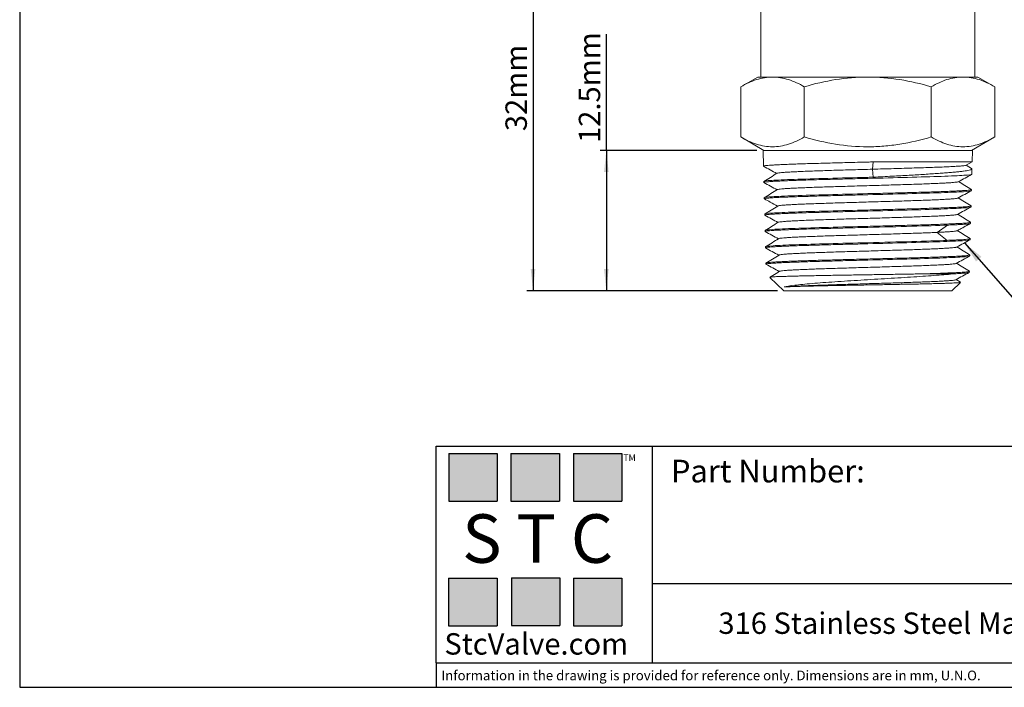
# Model space of a CAD drawing. Units: millimetres. Extents: x 5 to 274, y 5 to 211.
# Drawn here: x 5 to 166, y 5 to 114 of the extents above; entities that cross this region are included whole.
import ezdxf

# ---------------------------------------------------------------- set-up
doc = ezdxf.new("R2010")
doc.units = ezdxf.units.MM
for name, color, linetype in [('DIMENSIONS', 7, 'Continuous'), ('NOTES', 7, 'Continuous'), ('TITLE_BLOCK', 7, 'Continuous')]:
    doc.layers.add(name, color=color, linetype=linetype)
doc.styles.add('SLDTEXTSTYLE0', font='TXT', dxfattribs={"width": 0.75})
doc.styles.add('SLDTEXTSTYLE2', font='TXT', dxfattribs={"width": 0.563})
doc.styles.add('SLDTEXTSTYLE3', font='TXT', dxfattribs={"width": 0.605})
doc.dimstyles.new('SLDDIMSTYLE0', dxfattribs={"dimtxt": 3.5, "dimasz": 3.556, "dimexe": 0, "dimexo": 0.0625, "dimgap": 0.875, "dimtad": 1, "dimdec": 0, "dimlfac": 0.5, "dimrnd": 1e-09, "dimzin": 12, "dimdsep": 46, "dimtxsty": 'SLDTEXTSTYLE0', "dimsah": 1, "dimcen": 0.09, "dimadec": 0, "dimazin": 3, "dimtfac": 1, "dimtdec": 0, "dimtofl": 0, "dimtmove": 0, "dimatfit": 3, "dimfxl": 0, "dimfrac": 2, "dimtolj": 1, "dimtzin": 12, "dimarcsym": 0})
doc.dimstyles.new('SLDDIMSTYLE1', dxfattribs={"dimtxt": 3.5, "dimasz": 3.556, "dimexe": 0, "dimexo": 0.0625, "dimgap": 0.875, "dimtad": 1, "dimdec": 1, "dimlfac": 0.5, "dimrnd": 1e-09, "dimzin": 12, "dimdsep": 46, "dimtxsty": 'SLDTEXTSTYLE0', "dimsah": 1, "dimcen": 0.09, "dimadec": 0, "dimazin": 3, "dimtfac": 1, "dimtdec": 1, "dimtofl": 0, "dimtmove": 0, "dimatfit": 3, "dimfxl": 0, "dimfrac": 2, "dimtolj": 1, "dimtzin": 12, "dimarcsym": 0})
doc.dimstyles.new('SLDDIMSTYLE2', dxfattribs={"dimtxt": 0.18, "dimasz": 3.556, "dimexe": 0, "dimexo": 0.0625, "dimgap": 0, "dimtad": 0, "dimtih": 1, "dimtoh": 1, "dimdec": 0, "dimrnd": 1e-09, "dimzin": 0, "dimdsep": 46, "dimtxsty": 'Standard', "dimsah": 1, "dimcen": 0.09, "dimadec": 0, "dimazin": 0, "dimtfac": 3.556, "dimtdec": 0, "dimtofl": 0, "dimtmove": 0, "dimatfit": 3, "dimfxl": 0, "dimfrac": 2, "dimtolj": 1, "dimtzin": 0, "dimarcsym": 0})

# ---------------------------------------------------------------- blocks, each defined once
blk = doc.blocks.new('_D')
at = {"layer": 'DIMENSIONS'}
for p, q in [((125.31, 132.32), (87.62, 132.32)), ((88.62, 132.32), (88.62, 69.87)), ((128.66, 69.87), (87.62, 69.87))]:
    blk.add_line(p, q, dxfattribs=at)
for points in [[(88.62, 132.32), (88.24, 128.77), (89, 128.77)], [(88.62, 69.87), (89, 73.43), (88.24, 73.43)]]:
    blk.add_solid(points, dxfattribs=at)
at = {"layer": 'DIMENSIONS', "insert": (84.11, 96.01), "char_height": 3.5, "attachment_point": 1, "rotation": 90, "style": 'SLDTEXTSTYLE0'}
blk.add_mtext('32mm', dxfattribs=at)
blk = doc.blocks.new('_D_1')
at = {"layer": 'DIMENSIONS'}
for p, q in [((100.62, 92.87), (100.62, 111.87)), ((125.27, 92.87), (99.62, 92.87)), ((100.62, 92.87), (100.62, 69.87)), ((128.66, 69.87), (99.62, 69.87))]:
    blk.add_line(p, q, dxfattribs=at)
for points in [[(100.62, 92.87), (100.24, 89.32), (101, 89.32)], [(100.62, 69.87), (101, 73.43), (100.24, 73.43)]]:
    blk.add_solid(points, dxfattribs=at)
at = {"layer": 'DIMENSIONS', "insert": (96.11, 94.07), "char_height": 3.5, "attachment_point": 1, "rotation": 90, "style": 'SLDTEXTSTYLE0'}
blk.add_mtext('12.5mm', dxfattribs=at)

msp = doc.modelspace()

# ---------------------------------------------------------------- hatches: boundary and pattern name
at = {"layer": 'TITLE_BLOCK', "true_color": 0x8b199b}
for points in [[(82.76, 35.47), (82.76, 43.27), (74.83, 43.27), (74.83, 35.47)], [(92.94, 35.46), (92.94, 43.26), (85.01, 43.26), (85.01, 35.46)], [(103.18, 35.47), (103.18, 43.27), (95.25, 43.27), (95.25, 35.47)], [(82.74, 15.04), (82.74, 22.84), (74.81, 22.84), (74.81, 15.04)], [(93.01, 15.09), (93.01, 22.89), (85.07, 22.89), (85.07, 15.09)], [(103.17, 15.04), (103.17, 22.84), (95.24, 22.84), (95.24, 15.04)]]:
    msp.add_hatch(color=214, dxfattribs=at).paths.add_polyline_path(points, flags=0)

# ---------------------------------------------------------------- linework, layer by layer
at = {"color": 7, "linetype": 'Continuous', "lineweight": 15}
for p, q in [((125.91, 125.47), (125.91, 104.87)), ((160.91, 104.87), (160.91, 125.47)), ((125.41, 104.87), (122.62, 103.27)), ((125.41, 104.87), (127.82, 104.87)), ((127.82, 104.87), (143.41, 104.87)), ((143.41, 104.87), (159, 104.87)), ((159, 104.87), (161.41, 104.87)), ((164.19, 103.27), (161.41, 104.87)), ((122.62, 103.27), (122.62, 95.06)), ((133.02, 103.27), (133.02, 95.06)), ((153.8, 103.27), (153.8, 95.06)), ((164.19, 103.27), (164.19, 95.06)), ((122.62, 95.06), (126.41, 92.87)), ((160.41, 92.87), (164.19, 95.06)), ((126.27, 92.87), (126.33, 90.28)), ((143.41, 92.87), (126.27, 92.87)), ((160.55, 92.87), (143.41, 92.87)), ((160.5, 90.97), (160.55, 92.87)), ((144.31, 90.97), (144.19, 89.78)), ((144.31, 90.97), (160.5, 90.97)), ((159.49, 90.43), (160.5, 90.97)), ((160.4, 89.91), (159.53, 90.45)), ((144.31, 88.47), (144.19, 89.78)), ((160.45, 88.95), (160.47, 89.83)), ((126.4, 87.78), (126.4, 87.61)), ((160.38, 86.27), (160.38, 86.45)), ((126.47, 85.11), (126.47, 84.94)), ((126.54, 82.44), (126.54, 82.26)), ((160.31, 83.6), (160.31, 83.77)), ((156.45, 80.63), (154.75, 79.44)), ((160.24, 80.93), (160.25, 81.1)), ((126.6, 79.76), (126.61, 79.59)), ((154.75, 79.44), (156.4, 78.13)), ((160.17, 78.25), (160.18, 78.43)), ((126.67, 77.09), (126.68, 76.92)), ((160.1, 75.58), (160.11, 75.75)), ((126.74, 74.41), (126.75, 74.24)), ((157.64, 72.67), (153.06, 72.67)), ((160.03, 72.9), (160.04, 73.08)), ((127.39, 72.08), (129.66, 69.87)), ((157.16, 69.87), (158.57, 71.25)), ((158.57, 71.27), (157.86, 71.71)), ((129.66, 69.87), (143.41, 69.87)), ((143.41, 69.87), (157.16, 69.87))]:
    msp.add_line(p, q, dxfattribs=at)
for points, knots in [([(122.62, 103.27), (123.47, 103.76), (124.33, 104.16), (126.06, 104.72), (126.93, 104.87), (127.82, 104.87)], [0, 0, 0, 0, 0.5, 0.5, 1, 1, 1, 1]), ([(127.82, 104.87), (128.71, 104.87), (129.58, 104.72), (131.31, 104.16), (132.17, 103.76), (133.02, 103.27)], [0, 0, 0, 0, 0.5, 0.5, 1, 1, 1, 1]), ([(133.02, 103.27), (134.71, 103.76), (136.42, 104.16), (139.88, 104.72), (141.63, 104.87), (143.41, 104.87)], [0, 0, 0, 0, 0.5, 0.5, 1, 1, 1, 1]), ([(143.41, 104.87), (145.18, 104.87), (146.93, 104.72), (150.39, 104.16), (152.1, 103.76), (153.8, 103.27)], [0, 0, 0, 0, 0.5, 0.5, 1, 1, 1, 1]), ([(153.8, 103.27), (154.65, 103.76), (155.5, 104.16), (157.23, 104.72), (158.11, 104.87), (159, 104.87)], [0, 0, 0, 0, 0.5, 0.5, 1, 1, 1, 1]), ([(159, 104.87), (159.88, 104.87), (160.76, 104.72), (162.49, 104.16), (163.34, 103.76), (164.19, 103.27)], [0, 0, 0, 0, 0.5, 0.5, 1, 1, 1, 1]), ([(122.62, 95.06), (123.47, 94.57), (124.33, 94.17), (126.05, 93.61), (126.93, 93.45), (128.25, 93.45), (128.69, 93.49), (129.57, 93.64), (130.01, 93.74), (131.31, 94.16), (132.17, 94.57), (133.02, 95.06)], [0, 0, 0, 0, 0.25, 0.25, 0.5, 0.5, 0.625, 0.625, 0.75, 0.75, 1, 1, 1, 1]), ([(133.02, 95.06), (134.71, 94.57), (136.42, 94.17), (139.88, 93.61), (141.62, 93.45), (144.27, 93.45), (145.16, 93.49), (146.91, 93.64), (147.79, 93.74), (150.39, 94.16), (152.1, 94.57), (153.8, 95.06)], [0, 0, 0, 0, 0.25, 0.25, 0.5, 0.5, 0.625, 0.625, 0.75, 0.75, 1, 1, 1, 1]), ([(153.8, 95.06), (154.65, 94.57), (155.5, 94.17), (157.23, 93.61), (158.1, 93.45), (159.43, 93.45), (159.87, 93.49), (160.75, 93.64), (161.19, 93.74), (162.49, 94.16), (163.34, 94.57), (164.19, 95.06)], [0, 0, 0, 0, 0.25, 0.25, 0.5, 0.5, 0.625, 0.625, 0.75, 0.75, 1, 1, 1, 1]), ([(126.37, 90.26), (126.36, 90.27), (126.3, 90.29), (126.39, 90.33), (126.63, 90.37), (127.04, 90.41), (127.6, 90.45), (128.32, 90.49), (129.18, 90.53), (130.18, 90.58), (131.31, 90.62), (132.55, 90.66), (133.9, 90.7), (135.34, 90.74), (136.86, 90.78), (138.44, 90.83), (140.07, 90.87), (141.73, 90.91), (142.85, 90.94), (143.41, 90.95)], [0, 0, 0, 0, 0.0289622, 0.0896235, 0.1502886, 0.2109576, 0.2716303, 0.3323068, 0.3929872, 0.4536713, 0.5143593, 0.5750511, 0.6357466, 0.696446, 0.7571492, 0.8178562, 0.878567, 0.9392816, 1, 1, 1, 1]), ([(126.34, 90.27), (126.71, 90.07), (127.43, 89.68), (128.16, 89.28), (128.51, 89.09)], [0, 0, 0, 0, 0.509218, 1, 1, 1, 1]), ([(144.19, 89.78), (144.78, 89.8), (145.95, 89.83), (147.68, 89.88), (149.38, 89.93), (151.02, 89.98), (152.57, 90.03), (154.01, 90.08), (155.32, 90.13), (156.49, 90.18), (157.49, 90.23), (158.3, 90.28), (158.92, 90.33), (159.34, 90.38), (159.44, 90.41), (159.49, 90.43)], [0, 0, 0, 0, 0.07433, 0.149114, 0.224352, 0.300043, 0.376189, 0.452788, 0.529842, 0.607349, 0.68531, 0.763726, 0.842595, 0.921918, 1, 1, 1, 1]), ([(128.55, 89.11), (128.19, 88.89), (127.47, 88.45), (126.76, 88.01), (126.4, 87.79)], [0, 0, 0, 0, 0.499975, 1, 1, 1, 1]), ([(144.19, 89.78), (143.66, 89.76), (142.58, 89.73), (140.97, 89.69), (139.39, 89.64), (137.86, 89.6), (136.39, 89.55), (135.01, 89.5), (133.73, 89.46), (132.55, 89.41), (131.51, 89.36), (130.61, 89.32), (129.86, 89.27), (129.26, 89.23), (128.84, 89.18), (128.61, 89.14), (128.58, 89.12), (128.57, 89.11)], [0, 0, 0, 0, 0.068777, 0.137549, 0.206316, 0.275077, 0.343832, 0.412582, 0.481327, 0.550066, 0.6188, 0.687528, 0.75625, 0.824968, 0.893679, 0.962386, 1, 1, 1, 1]), ([(143.41, 88.28), (145.64, 88.33), (147.86, 88.39), (151.98, 88.5), (153.87, 88.56), (157.03, 88.67), (158.29, 88.72), (160, 88.84), (160.45, 88.89), (160.45, 88.95)], [0, 0, 0, 0, 0.25, 0.25, 0.5, 0.5, 0.75, 0.75, 1, 1, 1, 1]), ([(160.4, 89.9), (160.43, 89.88), (160.49, 89.84), (160.45, 89.77), (160.3, 89.69), (160.02, 89.62), (159.62, 89.54), (159.11, 89.47), (158.5, 89.39), (157.76, 89.32), (156.93, 89.24), (156, 89.17), (154.99, 89.09), (153.88, 89.02), (152.7, 88.94), (151.47, 88.87), (150.17, 88.79), (148.82, 88.72), (147.38, 88.64), (145.88, 88.56), (144.83, 88.5), (144.31, 88.47)], [0, 0, 0, 0, 0.042258, 0.094215, 0.146171, 0.199639, 0.253106, 0.305038, 0.356971, 0.410413, 0.463856, 0.515765, 0.567674, 0.621092, 0.67451, 0.726397, 0.778283, 0.831678, 0.885073, 0.942292, 1, 1, 1, 1]), ([(158.23, 87.73), (158.6, 87.93), (159.33, 88.33), (160.05, 88.72), (160.41, 88.92)], [0, 0, 0, 0, 0.506582, 1, 1, 1, 1]), ([(126.44, 87.59), (126.42, 87.6), (126.37, 87.62), (126.46, 87.65), (126.7, 87.69), (127.11, 87.74), (127.67, 87.78), (128.38, 87.82), (129.24, 87.86), (130.24, 87.9), (131.36, 87.94), (132.6, 87.99), (133.94, 88.03), (135.37, 88.07), (136.88, 88.11), (138.46, 88.15), (140.08, 88.19), (141.74, 88.24), (142.85, 88.26), (143.41, 88.28)], [0, 0, 0, 0, 0.027957, 0.088681, 0.149409, 0.21014, 0.270876, 0.331615, 0.392358, 0.453105, 0.513856, 0.574611, 0.635369, 0.696131, 0.756897, 0.817667, 0.878441, 0.939219, 1, 1, 1, 1]), ([(143.41, 88.45), (141.18, 88.4), (138.95, 88.34), (134.84, 88.23), (132.95, 88.17), (129.8, 88.06), (128.54, 88.01), (126.84, 87.9), (126.4, 87.84), (126.4, 87.78)], [0, 0, 0, 0, 0.25, 0.25, 0.5, 0.5, 0.75, 0.75, 1, 1, 1, 1]), ([(126.41, 87.6), (126.78, 87.4), (127.5, 87), (128.23, 86.61), (128.58, 86.41)], [0, 0, 0, 0, 0.508971, 1, 1, 1, 1]), ([(158.21, 87.73), (158.19, 87.72), (158.16, 87.7), (157.9, 87.66), (157.46, 87.61), (156.85, 87.56), (156.08, 87.52), (155.16, 87.47), (154.11, 87.43), (152.93, 87.38), (151.64, 87.33), (150.25, 87.29), (148.78, 87.24), (147.25, 87.2), (145.67, 87.15), (144.07, 87.1), (142.46, 87.06), (140.86, 87.01), (139.29, 86.96), (137.77, 86.92), (136.32, 86.87), (134.95, 86.83), (133.68, 86.78), (132.52, 86.73), (131.49, 86.69), (130.6, 86.64), (129.87, 86.6), (129.29, 86.55), (128.89, 86.5), (128.66, 86.47), (128.64, 86.44), (128.64, 86.44)], [0, 0, 0, 0, 0.021611, 0.057288, 0.092962, 0.128633, 0.164301, 0.199966, 0.235628, 0.271288, 0.306945, 0.342599, 0.37825, 0.413898, 0.449543, 0.485186, 0.520825, 0.556462, 0.592096, 0.627727, 0.663355, 0.698981, 0.734603, 0.770223, 0.80584, 0.841454, 0.877065, 0.912673, 0.948279, 0.983881, 1, 1, 1, 1]), ([(160.35, 86.47), (160.01, 86.69), (159.31, 87.11), (158.61, 87.54), (158.27, 87.75)], [0, 0, 0, 0, 0.5015612, 1, 1, 1, 1]), ([(126.51, 84.92), (126.49, 84.92), (126.44, 84.94), (126.53, 84.98), (126.77, 85.02), (127.17, 85.06), (127.73, 85.1), (128.44, 85.15), (129.3, 85.19), (130.29, 85.23), (131.41, 85.27), (132.64, 85.31), (133.98, 85.35), (135.41, 85.4), (136.91, 85.44), (138.48, 85.48), (140.1, 85.52), (141.74, 85.56), (142.85, 85.59), (143.41, 85.6)], [0, 0, 0, 0, 0.028207, 0.088915, 0.149627, 0.210343, 0.271063, 0.331786, 0.392514, 0.453245, 0.51398, 0.574719, 0.635462, 0.696209, 0.75696, 0.817714, 0.878472, 0.939234, 1, 1, 1, 1]), ([(128.62, 86.44), (128.26, 86.22), (127.54, 85.78), (126.83, 85.34), (126.47, 85.12)], [0, 0, 0, 0, 0.499976, 1, 1, 1, 1]), ([(143.41, 85.78), (141.19, 85.72), (138.97, 85.67), (134.87, 85.56), (132.99, 85.5), (129.85, 85.39), (128.6, 85.33), (126.9, 85.22), (126.47, 85.17), (126.47, 85.11)], [0, 0, 0, 0, 0.25, 0.25, 0.5, 0.5, 0.75, 0.75, 1, 1, 1, 1]), ([(160.35, 86.46), (160.36, 86.46), (160.41, 86.44), (160.32, 86.41), (160.08, 86.36), (159.67, 86.32), (159.11, 86.28), (158.4, 86.24), (157.54, 86.2), (156.54, 86.15), (155.42, 86.11), (154.19, 86.07), (152.85, 86.03), (151.42, 85.99), (149.91, 85.95), (148.34, 85.9), (146.72, 85.86), (145.07, 85.82), (143.96, 85.79), (143.41, 85.78)], [0, 0, 0, 0, 0.02519, 0.086145, 0.147095, 0.208042, 0.268985, 0.329924, 0.390859, 0.451791, 0.512718, 0.573642, 0.634562, 0.695478, 0.75639, 0.817298, 0.878203, 0.939103, 1, 1, 1, 1]), ([(143.41, 85.6), (145.63, 85.66), (147.85, 85.72), (151.95, 85.83), (153.83, 85.88), (156.97, 85.99), (158.23, 86.05), (159.93, 86.16), (160.38, 86.22), (160.38, 86.27)], [0, 0, 0, 0, 0.25, 0.25, 0.5, 0.5, 0.75, 0.75, 1, 1, 1, 1]), ([(158.17, 85.06), (158.54, 85.26), (159.27, 85.66), (160.01, 86.06), (160.38, 86.26)], [0, 0, 0, 0, 0.499972, 1, 1, 1, 1]), ([(126.5, 84.91), (126.82, 84.74), (127.53, 84.35), (128.25, 83.96), (128.65, 83.74)], [0, 0, 0, 0, 0.43787, 1, 1, 1, 1]), ([(158.15, 85.06), (158.13, 85.05), (158.08, 85.02), (157.8, 84.98), (157.35, 84.93), (156.73, 84.89), (155.96, 84.84), (155.03, 84.79), (153.97, 84.75), (152.79, 84.7), (151.49, 84.66), (150.11, 84.61), (148.64, 84.56), (147.11, 84.52), (145.54, 84.47), (143.94, 84.43), (142.34, 84.38), (140.75, 84.33), (139.19, 84.29), (137.68, 84.24), (136.24, 84.19), (134.88, 84.15), (133.63, 84.1), (132.49, 84.06), (131.47, 84.01), (130.6, 83.96), (129.88, 83.92), (129.32, 83.87), (128.93, 83.83), (128.72, 83.79), (128.71, 83.77), (128.7, 83.76)], [0, 0, 0, 0, 0.026757, 0.062334, 0.097908, 0.13348, 0.169049, 0.204614, 0.240177, 0.275738, 0.311295, 0.346849, 0.382401, 0.41795, 0.453495, 0.489039, 0.524579, 0.560116, 0.595651, 0.631182, 0.666711, 0.702237, 0.73776, 0.77328, 0.808798, 0.844312, 0.879824, 0.915333, 0.950839, 0.986342, 1, 1, 1, 1]), ([(160.31, 83.78), (159.95, 84), (159.25, 84.43), (158.55, 84.87), (158.2, 85.08)], [0, 0, 0, 0, 0.507949, 1, 1, 1, 1]), ([(143.41, 83.1), (141.2, 83.05), (138.99, 82.99), (134.9, 82.88), (133.03, 82.83), (129.91, 82.71), (128.66, 82.66), (126.97, 82.55), (126.53, 82.49), (126.54, 82.44)], [0, 0, 0, 0, 0.25, 0.25, 0.5, 0.5, 0.75, 0.75, 1, 1, 1, 1]), ([(126.58, 82.24), (126.56, 82.25), (126.51, 82.27), (126.6, 82.3), (126.83, 82.35), (127.24, 82.39), (127.79, 82.43), (128.5, 82.47), (129.35, 82.51), (130.34, 82.56), (131.45, 82.6), (132.68, 82.64), (134.02, 82.68), (135.44, 82.72), (136.94, 82.76), (138.5, 82.81), (140.11, 82.85), (141.75, 82.89), (142.85, 82.92), (143.41, 82.93)], [0, 0, 0, 0, 0.028461, 0.089153, 0.149849, 0.210549, 0.271253, 0.331961, 0.392672, 0.453388, 0.514107, 0.57483, 0.635557, 0.696288, 0.757023, 0.817761, 0.878504, 0.93925, 1, 1, 1, 1]), ([(128.68, 83.76), (128.33, 83.54), (127.61, 83.1), (126.89, 82.66), (126.54, 82.45)], [0, 0, 0, 0, 0.499976, 1, 1, 1, 1]), ([(126.54, 82.25), (126.91, 82.05), (127.64, 81.66), (128.36, 81.26), (128.72, 81.07)], [0, 0, 0, 0, 0.509149, 1, 1, 1, 1]), ([(158.08, 82.38), (158.05, 82.37), (158, 82.34), (157.71, 82.3), (157.25, 82.26), (156.62, 82.21), (155.83, 82.16), (154.9, 82.12), (153.84, 82.07), (152.65, 82.03), (151.35, 81.98), (149.96, 81.93), (148.5, 81.89), (146.97, 81.84), (145.4, 81.79), (143.81, 81.75), (142.22, 81.7), (140.64, 81.66), (139.09, 81.61), (137.59, 81.56), (136.17, 81.52), (134.82, 81.47), (133.58, 81.43), (132.45, 81.38), (131.46, 81.33), (130.6, 81.29), (129.9, 81.24), (129.35, 81.19), (128.97, 81.15), (128.78, 81.11), (128.77, 81.09), (128.77, 81.09)], [0, 0, 0, 0, 0.0272503, 0.0629334, 0.0986137, 0.1342911, 0.1699656, 0.2056373, 0.2413061, 0.276972, 0.312635, 0.3482952, 0.3839525, 0.4196069, 0.4552584, 0.4909071, 0.5265529, 0.5621958, 0.5978359, 0.6334731, 0.6691074, 0.7047388, 0.7403674, 0.7759931, 0.8116159, 0.8472359, 0.8828529, 0.9184672, 0.9540785, 0.989687, 1, 1, 1, 1]), ([(160.28, 83.79), (160.29, 83.78), (160.34, 83.77), (160.25, 83.73), (160.02, 83.69), (159.61, 83.65), (159.05, 83.61), (158.34, 83.56), (157.48, 83.52), (156.49, 83.48), (155.38, 83.44), (154.14, 83.4), (152.81, 83.36), (151.38, 83.31), (149.88, 83.27), (148.32, 83.23), (146.71, 83.19), (145.07, 83.15), (143.96, 83.12), (143.41, 83.1)], [0, 0, 0, 0, 0.025611, 0.0865393, 0.1474637, 0.2083842, 0.2693009, 0.3302137, 0.3911227, 0.4520278, 0.512929, 0.5738264, 0.63472, 0.6956096, 0.7564954, 0.8173774, 0.8782554, 0.9391296, 1, 1, 1, 1]), ([(143.41, 82.93), (145.62, 82.99), (147.83, 83.04), (151.91, 83.15), (153.79, 83.21), (156.92, 83.32), (158.17, 83.38), (159.87, 83.49), (160.31, 83.54), (160.31, 83.6)], [0, 0, 0, 0, 0.25, 0.25, 0.5, 0.5, 0.75, 0.75, 1, 1, 1, 1]), ([(158.09, 82.38), (158.46, 82.58), (159.2, 82.99), (159.94, 83.39), (160.31, 83.59)], [0, 0, 0, 0, 0.499968, 1, 1, 1, 1]), ([(160.22, 81.13), (159.87, 81.34), (159.17, 81.77), (158.48, 82.19), (158.13, 82.4)], [0, 0, 0, 0, 0.501899, 1, 1, 1, 1]), ([(128.75, 81.09), (128.4, 80.87), (127.68, 80.43), (126.96, 79.99), (126.61, 79.77)], [0, 0, 0, 0, 0.499975, 1, 1, 1, 1]), ([(160.21, 81.12), (160.23, 81.11), (160.27, 81.09), (160.18, 81.06), (159.95, 81.02), (159.54, 80.97), (158.98, 80.93), (158.28, 80.89), (157.42, 80.85), (156.44, 80.81), (155.33, 80.77), (154.1, 80.72), (152.77, 80.68), (151.35, 80.64), (149.86, 80.6), (148.3, 80.56), (146.69, 80.51), (145.06, 80.47), (143.96, 80.44), (143.41, 80.43)], [0, 0, 0, 0, 0.026464, 0.087339, 0.14821, 0.209077, 0.269941, 0.3308, 0.391656, 0.452508, 0.513356, 0.5742, 0.63504, 0.695876, 0.756709, 0.817537, 0.878362, 0.939183, 1, 1, 1, 1]), ([(143.41, 80.26), (145.89, 80.32), (148.38, 80.38), (152.87, 80.51), (154.88, 80.57), (156.45, 80.63)], [0, 0, 0, 0, 0.5, 0.5, 1, 1, 1, 1]), ([(156.45, 80.63), (156.77, 80.65), (157.42, 80.67), (158.23, 80.71), (158.92, 80.75), (159.47, 80.79), (159.88, 80.83), (160.14, 80.87), (160.25, 80.91), (160.23, 80.92), (160.23, 80.93)], [0, 0, 0, 0, 0.137367, 0.274742, 0.412126, 0.549518, 0.686918, 0.824327, 0.961744, 1, 1, 1, 1]), ([(158.02, 79.71), (158.19, 79.8), (158.53, 79.99), (159.09, 80.29), (159.66, 80.6), (160.04, 80.81), (160.24, 80.91)], [0, 0, 0, 0, 0.238759, 0.479305, 0.730011, 1, 1, 1, 1]), ([(143.41, 80.43), (141.21, 80.38), (139.01, 80.32), (134.94, 80.21), (133.07, 80.15), (129.96, 80.04), (128.72, 79.99), (127.04, 79.87), (126.6, 79.82), (126.6, 79.76)], [0, 0, 0, 0, 0.25, 0.25, 0.5, 0.5, 0.75, 0.75, 1, 1, 1, 1]), ([(126.65, 79.57), (126.63, 79.58), (126.58, 79.6), (126.67, 79.63), (126.9, 79.67), (127.3, 79.71), (127.86, 79.76), (128.56, 79.8), (129.41, 79.84), (130.39, 79.88), (131.5, 79.92), (132.73, 79.96), (134.05, 80.01), (135.47, 80.05), (136.96, 80.09), (138.52, 80.13), (140.12, 80.17), (141.76, 80.22), (142.86, 80.24), (143.41, 80.26)], [0, 0, 0, 0, 0.027842, 0.088572, 0.149307, 0.210046, 0.270788, 0.331535, 0.392285, 0.453039, 0.513797, 0.574559, 0.635324, 0.696094, 0.756867, 0.817645, 0.878426, 0.939211, 1, 1, 1, 1]), ([(126.61, 79.58), (126.98, 79.38), (127.71, 78.98), (128.43, 78.59), (128.79, 78.39)], [0, 0, 0, 0, 0.508922, 1, 1, 1, 1]), ([(154.75, 79.44), (154.4, 79.43), (153.71, 79.39), (152.51, 79.35), (151.21, 79.3), (149.82, 79.26), (148.36, 79.21), (146.84, 79.16), (145.27, 79.12), (143.69, 79.07), (142.1, 79.02), (140.53, 78.98), (138.99, 78.93), (137.51, 78.89), (136.09, 78.84), (134.76, 78.79), (133.54, 78.75), (132.42, 78.7), (131.44, 78.66), (130.6, 78.61), (129.91, 78.56), (129.38, 78.52), (129.02, 78.47), (128.84, 78.44), (128.84, 78.42), (128.84, 78.41)], [0, 0, 0, 0, 0.045041, 0.090078, 0.135111, 0.18014, 0.225166, 0.270189, 0.315208, 0.360223, 0.405234, 0.450242, 0.495246, 0.540246, 0.585243, 0.630236, 0.675226, 0.720212, 0.765194, 0.810173, 0.855148, 0.900119, 0.945087, 0.990051, 1, 1, 1, 1]), ([(158.01, 79.71), (157.98, 79.7), (157.92, 79.67), (157.61, 79.63), (157.14, 79.58), (156.5, 79.53), (155.71, 79.49), (155.07, 79.46), (154.75, 79.44)], [0, 0, 0, 0, 0.138478, 0.31081, 0.483129, 0.655433, 0.827723, 1, 1, 1, 1]), ([(160.18, 78.44), (159.82, 78.65), (159.11, 79.09), (158.41, 79.52), (158.06, 79.73)], [0, 0, 0, 0, 0.508138, 1, 1, 1, 1]), ([(126.71, 76.9), (126.7, 76.9), (126.65, 76.92), (126.74, 76.96), (126.97, 77), (127.37, 77.04), (127.92, 77.08), (128.62, 77.12), (129.47, 77.17), (130.45, 77.21), (131.55, 77.25), (132.77, 77.29), (134.09, 77.33), (135.5, 77.37), (136.99, 77.42), (138.54, 77.46), (140.14, 77.5), (141.76, 77.54), (142.86, 77.57), (143.41, 77.58)], [0, 0, 0, 0, 0.028029, 0.088748, 0.149471, 0.210198, 0.270928, 0.331663, 0.392402, 0.453144, 0.51389, 0.57464, 0.635394, 0.696152, 0.756914, 0.81768, 0.878449, 0.939223, 1, 1, 1, 1]), ([(128.82, 78.41), (128.46, 78.2), (127.75, 77.76), (127.03, 77.32), (126.67, 77.1)], [0, 0, 0, 0, 0.499974, 1, 1, 1, 1]), ([(143.41, 77.76), (141.21, 77.7), (139.02, 77.65), (134.97, 77.53), (133.12, 77.48), (130.02, 77.37), (128.78, 77.31), (127.11, 77.2), (126.67, 77.14), (126.67, 77.09)], [0, 0, 0, 0, 0.25, 0.25, 0.5, 0.5, 0.75, 0.75, 1, 1, 1, 1]), ([(143.41, 77.58), (145.6, 77.64), (147.79, 77.7), (151.84, 77.81), (153.7, 77.86), (156.81, 77.97), (158.05, 78.03), (159.73, 78.14), (160.17, 78.2), (160.17, 78.25)], [0, 0, 0, 0, 0.25, 0.25, 0.5, 0.5, 0.75, 0.75, 1, 1, 1, 1]), ([(156.4, 78.13), (154.83, 78.07), (152.84, 78.01), (148.36, 77.88), (145.88, 77.82), (143.41, 77.76)], [0, 0, 0, 0, 0.5, 0.5, 1, 1, 1, 1]), ([(160.16, 78.43), (160.17, 78.42), (160.19, 78.41), (160.07, 78.37), (159.82, 78.33), (159.41, 78.29), (158.86, 78.25), (158.17, 78.21), (157.36, 78.17), (156.72, 78.15), (156.4, 78.13)], [0, 0, 0, 0, 0.038256, 0.175673, 0.313082, 0.450482, 0.587874, 0.725258, 0.862633, 1, 1, 1, 1]), ([(157.96, 77.04), (158.33, 77.24), (159.06, 77.64), (159.8, 78.04), (160.17, 78.24)], [0, 0, 0, 0, 0.499972, 1, 1, 1, 1]), ([(126.68, 76.9), (127.05, 76.7), (127.77, 76.31), (128.5, 75.91), (128.86, 75.72)], [0, 0, 0, 0, 0.509007, 1, 1, 1, 1]), ([(157.95, 77.04), (157.92, 77.02), (157.84, 76.99), (157.51, 76.95), (157.03, 76.9), (156.38, 76.86), (155.58, 76.81), (154.64, 76.76), (153.56, 76.72), (152.37, 76.67), (151.07, 76.62), (149.68, 76.58), (148.22, 76.53), (146.7, 76.49), (145.14, 76.44), (143.57, 76.39), (141.99, 76.35), (140.42, 76.3), (138.9, 76.26), (137.42, 76.21), (136.02, 76.16), (134.71, 76.12), (133.49, 76.07), (132.4, 76.02), (131.43, 75.98), (130.6, 75.93), (129.93, 75.89), (129.41, 75.84), (129.07, 75.79), (128.9, 75.76), (128.9, 75.74), (128.9, 75.74)], [0, 0, 0, 0, 0.0331646, 0.0688191, 0.1044706, 0.1401194, 0.1757652, 0.2114081, 0.2470481, 0.2826852, 0.3183194, 0.3539507, 0.3895791, 0.4252047, 0.4608273, 0.496447, 0.5320639, 0.5676778, 0.6032888, 0.638897, 0.6745022, 0.7101046, 0.745704, 0.7813006, 0.8168942, 0.852485, 0.8880728, 0.9236578, 0.9592399, 0.994819, 1, 1, 1, 1]), ([(160.08, 75.77), (160.09, 75.76), (160.14, 75.74), (160.05, 75.71), (159.81, 75.67), (159.41, 75.63), (158.86, 75.58), (158.15, 75.54), (157.31, 75.5), (156.33, 75.46), (155.23, 75.42), (154.01, 75.38), (152.69, 75.33), (151.29, 75.29), (149.8, 75.25), (148.26, 75.21), (146.67, 75.17), (145.05, 75.13), (143.95, 75.1), (143.41, 75.08)], [0, 0, 0, 0, 0.023544, 0.084602, 0.145656, 0.206706, 0.267752, 0.328794, 0.389833, 0.450867, 0.511897, 0.572924, 0.633947, 0.694965, 0.75598, 0.816991, 0.877998, 0.939001, 1, 1, 1, 1]), ([(160.08, 75.78), (159.73, 75.99), (159.04, 76.42), (158.34, 76.84), (157.99, 77.06)], [0, 0, 0, 0, 0.501262, 1, 1, 1, 1]), ([(128.89, 75.74), (128.53, 75.52), (127.82, 75.08), (127.1, 74.64), (126.74, 74.42)], [0, 0, 0, 0, 0.499975, 1, 1, 1, 1]), ([(143.41, 75.08), (142.92, 75.07), (141.93, 75.05), (140.47, 75.01), (139.03, 74.97), (137.62, 74.93), (136.26, 74.9), (134.95, 74.86), (133.71, 74.82), (132.55, 74.78), (131.47, 74.74), (130.49, 74.71), (129.6, 74.67), (128.83, 74.63), (128.17, 74.59), (127.63, 74.56), (127.21, 74.52), (126.92, 74.48), (126.76, 74.45), (126.76, 74.42), (126.75, 74.42)], [0, 0, 0, 0, 0.056364, 0.112724, 0.169081, 0.225435, 0.281786, 0.338133, 0.394477, 0.450818, 0.507155, 0.56349, 0.619821, 0.676149, 0.732473, 0.788794, 0.845112, 0.901427, 0.957738, 1, 1, 1, 1]), ([(126.75, 74.23), (127.12, 74.03), (127.84, 73.63), (128.57, 73.24), (128.92, 73.05)], [0, 0, 0, 0, 0.5089333, 1, 1, 1, 1]), ([(126.77, 74.24), (126.76, 74.25), (126.74, 74.27), (126.9, 74.3), (127.26, 74.35), (127.82, 74.4), (128.56, 74.44), (129.49, 74.49), (130.58, 74.54), (131.82, 74.58), (133.21, 74.63), (134.71, 74.68), (136.32, 74.72), (138.02, 74.77), (139.78, 74.82), (141.58, 74.86), (142.8, 74.89), (143.41, 74.91)], [0, 0, 0, 0, 0.0241557, 0.0938264, 0.1635021, 0.2331828, 0.3028684, 0.3725591, 0.4422548, 0.5119555, 0.5816611, 0.6513718, 0.7210874, 0.7908081, 0.8605337, 0.9302644, 1, 1, 1, 1]), ([(157.88, 74.36), (157.84, 74.35), (157.76, 74.32), (157.42, 74.27), (156.92, 74.22), (156.26, 74.18), (155.46, 74.13), (154.51, 74.09), (153.43, 74.04), (152.23, 73.99), (150.93, 73.95), (149.54, 73.9), (148.08, 73.86), (146.57, 73.81), (145.01, 73.76), (143.44, 73.72), (141.87, 73.67), (140.32, 73.62), (138.8, 73.58), (137.34, 73.53), (135.95, 73.49), (134.65, 73.44), (133.45, 73.39), (132.37, 73.35), (131.42, 73.3), (130.6, 73.26), (129.95, 73.21), (129.44, 73.16), (129.12, 73.12), (128.96, 73.08), (128.96, 73.07), (128.96, 73.07)], [0, 0, 0, 0, 0.034506, 0.070223, 0.105938, 0.141649, 0.177358, 0.213064, 0.248766, 0.284466, 0.320163, 0.355857, 0.391548, 0.427236, 0.462922, 0.498604, 0.534284, 0.56996, 0.605634, 0.641304, 0.676972, 0.712637, 0.748299, 0.783958, 0.819614, 0.855267, 0.890918, 0.926565, 0.962209, 0.997851, 1, 1, 1, 1]), ([(143.41, 74.91), (145.59, 74.97), (147.77, 75.02), (151.81, 75.13), (153.66, 75.19), (156.75, 75.3), (157.99, 75.36), (159.67, 75.47), (160.1, 75.52), (160.1, 75.58)], [0, 0, 0, 0, 0.25, 0.25, 0.5, 0.5, 0.75, 0.75, 1, 1, 1, 1]), ([(157.89, 74.36), (158.25, 74.56), (158.99, 74.96), (159.73, 75.37), (160.1, 75.57)], [0, 0, 0, 0, 0.499967, 1, 1, 1, 1]), ([(160.04, 73.09), (159.68, 73.31), (158.98, 73.74), (158.27, 74.17), (157.93, 74.38)], [0, 0, 0, 0, 0.508447, 1, 1, 1, 1]), ([(128.96, 73.07), (128.6, 72.85), (128.08, 72.53), (127.55, 72.21), (127.39, 72.11)], [0, 0, 0, 0, 0.684078, 1, 1, 1, 1]), ([(153.06, 72.67), (152.71, 72.67), (152.01, 72.65), (150.89, 72.63), (149.72, 72.61), (148.51, 72.59), (147.28, 72.57), (146.03, 72.55), (144.76, 72.53), (143.45, 72.51), (142.1, 72.49), (140.73, 72.47), (139.37, 72.44), (138.03, 72.42), (136.76, 72.4), (135.53, 72.38), (134.36, 72.35), (133.25, 72.33), (132.23, 72.31), (131.29, 72.29), (130.43, 72.26), (129.67, 72.24), (129.01, 72.22), (128.46, 72.2), (128.02, 72.17), (127.68, 72.15), (127.48, 72.13), (127.38, 72.11), (127.39, 72.1), (127.39, 72.1)], [0, 0, 0, 0, 0.035865, 0.071729, 0.108453, 0.145177, 0.181043, 0.216909, 0.253643, 0.290378, 0.329495, 0.368612, 0.408878, 0.449144, 0.488048, 0.526953, 0.567, 0.607048, 0.645731, 0.684415, 0.724235, 0.764055, 0.802528, 0.841001, 0.880606, 0.92021, 0.958455, 0.9967, 1, 1, 1, 1]), ([(129.72, 70.51), (130.09, 70.61), (130.66, 70.7), (131.84, 70.84), (132.28, 70.89), (133.23, 70.99), (133.75, 71.03), (134.86, 71.13), (135.46, 71.17), (136.7, 71.27), (137.35, 71.31), (138.69, 71.4), (139.4, 71.45), (140.82, 71.54), (141.54, 71.58), (143, 71.67), (143.74, 71.72), (145.23, 71.81), (145.97, 71.85), (147.42, 71.94), (148.14, 71.98), (149.56, 72.07), (150.26, 72.12), (151.61, 72.2), (152.25, 72.25), (153.5, 72.33), (154.1, 72.38), (155.8, 72.5), (156.79, 72.59), (157.64, 72.67)], [0, 0, 0, 0, 0.125, 0.125, 0.1875, 0.1875, 0.25, 0.25, 0.3125, 0.3125, 0.375, 0.375, 0.4375, 0.4375, 0.5, 0.5, 0.5625, 0.5625, 0.625, 0.625, 0.6875, 0.6875, 0.75, 0.75, 0.8125, 0.8125, 0.875, 0.875, 1, 1, 1, 1]), ([(160.03, 73.08), (160.02, 73.07), (160.02, 73.05), (159.86, 73.01), (159.57, 72.97), (159.15, 72.94), (158.61, 72.9), (157.95, 72.86), (157.17, 72.82), (156.29, 72.79), (155.31, 72.75), (154.24, 72.71), (153.45, 72.69), (153.06, 72.67)], [0, 0, 0, 0, 0.069671, 0.162728, 0.25578, 0.348826, 0.441867, 0.534903, 0.627933, 0.720958, 0.813977, 0.906991, 1, 1, 1, 1]), ([(157.64, 72.67), (157.94, 72.69), (158.53, 72.72), (159.2, 72.77), (159.68, 72.81), (159.98, 72.86), (160.01, 72.89), (160.03, 72.9)], [0, 0, 0, 0, 0.2015979, 0.4032103, 0.6048372, 0.8064786, 1, 1, 1, 1]), ([(157.82, 71.69), (158.19, 71.89), (158.92, 72.29), (159.64, 72.68), (160, 72.88)], [0, 0, 0, 0, 0.507285, 1, 1, 1, 1]), ([(157.81, 71.69), (157.81, 71.69), (157.81, 71.67), (157.65, 71.64), (157.32, 71.59), (156.81, 71.55), (156.15, 71.5), (155.33, 71.45), (154.38, 71.41), (153.29, 71.36), (152.09, 71.32), (150.79, 71.27), (149.4, 71.22), (147.94, 71.18), (146.43, 71.13), (144.89, 71.09), (143.32, 71.04), (141.76, 70.99), (140.22, 70.95), (138.71, 70.9), (137.26, 70.85), (135.88, 70.81), (134.59, 70.76), (133.36, 70.71), (132.21, 70.66), (131.18, 70.61), (130.33, 70.56), (129.92, 70.53), (129.72, 70.51)], [0, 0, 0, 0, 0.003743, 0.042832, 0.081916, 0.120998, 0.160076, 0.199152, 0.238224, 0.277292, 0.316358, 0.35542, 0.394479, 0.433535, 0.472588, 0.511638, 0.550684, 0.589727, 0.628767, 0.667804, 0.706837, 0.745868, 0.784895, 0.823919, 0.867945, 0.911967, 0.955986, 1, 1, 1, 1]), ([(158.56, 71.26), (158.57, 71.26), (158.57, 71.25), (158.47, 71.23), (158.25, 71.21), (157.93, 71.18), (157.5, 71.16), (156.97, 71.14), (156.34, 71.12), (155.63, 71.09), (154.83, 71.07), (153.94, 71.05), (152.99, 71.03), (151.98, 71), (150.9, 70.98), (149.76, 70.96), (148.59, 70.94), (147.4, 70.91), (146.16, 70.89), (144.82, 70.87), (143.49, 70.84), (142.18, 70.82), (140.96, 70.8), (139.74, 70.77), (138.56, 70.75), (137.42, 70.73), (136.32, 70.71), (135.27, 70.68), (134.28, 70.66), (133.37, 70.64), (132.53, 70.62), (131.77, 70.59), (131.01, 70.57), (130.28, 70.54), (129.91, 70.52), (129.72, 70.51)], [0, 0, 0, 0, 0.009425, 0.040718, 0.070936, 0.101153, 0.13226, 0.163367, 0.193393, 0.22342, 0.254329, 0.285239, 0.31509, 0.34494, 0.375669, 0.406398, 0.436061, 0.465723, 0.496258, 0.526793, 0.562336, 0.591619, 0.620902, 0.651038, 0.681173, 0.710458, 0.739742, 0.769891, 0.80004, 0.829098, 0.858156, 0.888069, 0.917982, 0.958701, 1, 1, 1, 1])]:
    msp.add_open_spline(points, degree=3, knots=knots, dxfattribs=at)
for points in [[(143.41, 90.95), (143.71, 90.96), (144.01, 90.97), (144.31, 90.97)], [(144.31, 88.47), (144.01, 88.47), (143.71, 88.46), (143.41, 88.45)]]:
    msp.add_open_spline(points, degree=3, dxfattribs=at)
at = {"layer": 'TITLE_BLOCK'}
for p, q in [((4.6, 210.9), (4.6, 5)), ((72.78, 44.46), (274.4, 44.46)), ((72.78, 8.99), (72.78, 44.46)), ((108.17, 8.99), (108.17, 44.46)), ((108.17, 22), (274.4, 22)), ((72.78, 8.99), (274.4, 8.99)), ((72.78, 8.99), (72.78, 8.99)), ((72.78, 8.99), (72.78, 5)), ((4.6, 5), (274.4, 5))]:
    msp.add_line(p, q, dxfattribs=at)
at = {"layer": 'TITLE_BLOCK', "color": 214, "true_color": 0x8b199b}
for p, q in [((74.83, 43.27), (82.76, 43.27)), ((74.83, 43.27), (74.83, 35.47)), ((82.76, 43.27), (82.76, 35.47)), ((85.01, 43.26), (92.94, 43.26)), ((85.01, 43.26), (85.01, 35.46)), ((92.94, 43.26), (92.94, 35.46)), ((95.25, 43.27), (103.18, 43.27)), ((95.25, 43.27), (95.25, 35.47)), ((103.18, 43.27), (103.18, 35.47)), ((74.83, 35.47), (82.76, 35.47)), ((85.01, 35.46), (92.94, 35.46)), ((95.25, 35.47), (103.18, 35.47)), ((74.81, 22.84), (82.74, 22.84)), ((74.81, 22.84), (74.81, 15.04)), ((82.74, 22.84), (82.74, 15.04)), ((85.07, 22.89), (93.01, 22.89)), ((85.07, 22.89), (85.07, 15.09)), ((93.01, 22.89), (93.01, 15.09)), ((95.24, 22.84), (103.17, 22.84)), ((95.24, 22.84), (95.24, 15.04)), ((103.17, 22.84), (103.17, 15.04)), ((74.81, 15.04), (82.74, 15.04)), ((85.07, 15.09), (93.01, 15.09)), ((95.24, 15.04), (103.17, 15.04))]:
    msp.add_line(p, q, dxfattribs=at)

# ---------------------------------------------------------------- texts
at = {"layer": 'TITLE_BLOCK'}
for s, insert, char_height, attachment_point, style in [('TM', (103.4, 43.1), 1.058, 1, 'SLDTEXTSTYLE3'), ('S T C', (89.37, 33.31), 7.938, 2, 'SLDTEXTSTYLE2'), ('316 Stainless Steel Male Connector, 10mm Tube, 3/8" BSPT', (184.58, 17.24), 3.5, 2, 'SLDTEXTSTYLE0'), ('StcValve.com', (89.15, 13.85), 3.5, 2, 'SLDTEXTSTYLE3'), ('Information in the drawing is provided for reference only. Dimensions are in mm, U.N.O.', (73.61, 7.73), 1.5875, 1, 'SLDTEXTSTYLE0')]:
    msp.add_mtext(s, dxfattribs=dict(at, insert=insert, char_height=char_height, attachment_point=attachment_point, style=style))
at = {"layer": 'TITLE_BLOCK', "color": 7, "insert": (111.19, 42.23), "char_height": 3.7042, "attachment_point": 1, "style": 'SLDTEXTSTYLE0'}
msp.add_mtext('Part Number:', dxfattribs=at)

# ---------------------------------------------------------------- dimensions: what is measured, and where the dimension line sits
at = {"layer": 'DIMENSIONS'}
for base, p1, dimstyle, picture, middle in [((88.62, 69.87), (126.31, 132.32), 'SLDDIMSTYLE0', '_D', (88.62, 102.97)), ((100.62, 69.87), (126.27, 92.87), 'SLDDIMSTYLE1', '_D_1', (100.62, 102.97))]:
    dim = msp.add_linear_dim(base=base, p1=p1, p2=(129.66, 69.87), angle=90, dimstyle=dimstyle, dxfattribs=at)
    dim.commit()
    dim.dimension.update_dxf_attribs({"geometry": picture, "text_midpoint": middle, "dimtype": 160})

# ---------------------------------------------------------------- leaders
at = {"layer": 'NOTES'}
msp.add_leader([(159.22, 77.73), (173.04, 62.02)], dimstyle='SLDDIMSTYLE2', dxfattribs=at)

doc.saveas('drawing.dxf')
